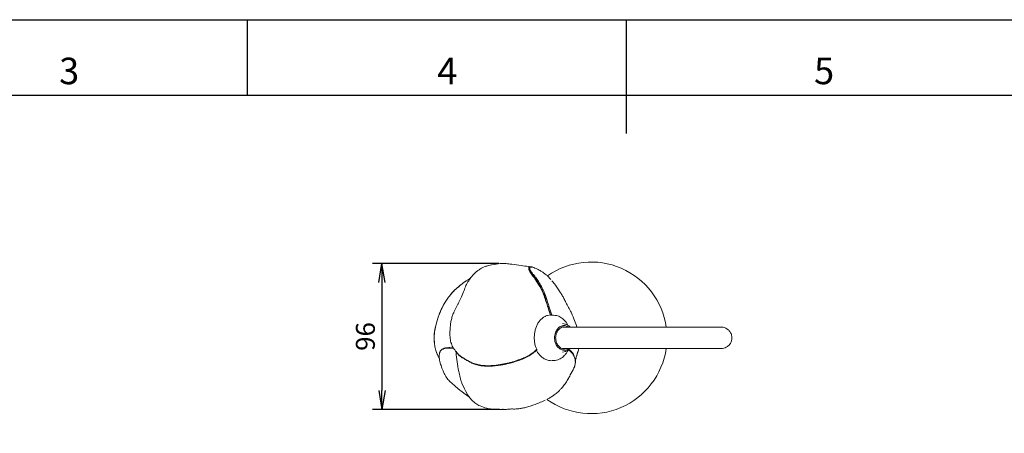
# Model space of a CAD drawing. Extents: x 18 to 854, y 7 to 304.
# Drawn here: x 564 to 694, y 250 to 304 of the extents above; entities that cross this region are included whole.
import ezdxf

# ---------------------------------------------------------------- set-up
doc = ezdxf.new("R2010")
doc.units = 0
doc.layers.get('0').update_dxf_attribs({"linetype": 'CONTINUOUS'})
doc.layers.get('DEFPOINTS').update_dxf_attribs({"linetype": 'CONTINUOUS'})
doc.layers.add('998-図枠', color=7, linetype='CONTINUOUS')
doc.layers.add('999-OFF', color=7, linetype='CONTINUOUS')
doc.styles.add('SLDTEXTSTYLE0', font='TXT', dxfattribs={"width": 0.75, "bigfont": 'bigfont'})
doc.styles.get("Standard").update_dxf_attribs({"font": 'msgothic.ttc'})
doc.dimstyles.new('ISO-2', dxfattribs={"dimtxt": 2.5, "dimasz": 2.5, "dimexe": 1.25, "dimexo": 0.625, "dimtad": 1, "dimdec": 1, "dimdsep": 46, "dimtxsty": 'STANDARD', "dimblk": 'OPEN', "dimcen": 2.5, "dimadec": 0, "dimazin": 0, "dimtfac": 1, "dimtmove": 0, "dimatfit": 3, "dimldrblk": 'OPEN', "dimfxl": 1, "dimarcsym": 0})

# ---------------------------------------------------------------- blocks, each defined once
blk = doc.blocks.new('_OPEN')
at = {"color": 0, "linetype": 'ByBlock'}
for p, q in [((-1, 0.166667), (0, 0)), ((-1, -0.166667), (0, 0)), ((0, 0), (-1, 0))]:
    blk.add_line(p, q, dxfattribs=at)
blk = doc.blocks.new('*D48')
at = {"color": 0, "lineweight": -2}
for p, q in [((627.57, 271.93), (610.91, 271.93)), ((612.16, 269.43), (612.16, 255.19)), ((627.68, 252.69), (610.91, 252.69))]:
    blk.add_line(p, q, dxfattribs=at)
at = {"layer": 'DEFPOINTS', "color": 0}
for p in [(628.19, 271.93), (612.16, 252.69), (628.31, 252.69)]:
    blk.add_point(p, dxfattribs=at)
at = {"color": 0, "lineweight": -2, "xscale": 2.5, "yscale": 2.5, "zscale": 2.5}
for p, rotation in [((612.16, 271.93), 90), ((612.16, 252.69), 270)]:
    blk.add_blockref('_OPEN', p, dxfattribs=dict(at, rotation=rotation))
at = {"color": 0, "linetype": 'Continuous', "lineweight": 9, "insert": (610.29, 262.31), "char_height": 2.5, "attachment_point": 5, "rotation": 90}
blk.add_mtext('96', dxfattribs=at)

msp = doc.modelspace()

# ---------------------------------------------------------------- linework, layer by layer
at = {"color": 7, "linetype": 'Continuous', "lineweight": 15}
for p, q in [((626.6, 271.75), (626.09, 271.64)), ((626.94, 271.81), (626.6, 271.75)), ((627.76, 271.92), (626.94, 271.81)), ((631.63, 271.45), (631.64, 271.43)), ((631.77, 271.5), (631.68, 271.5)), ((631.68, 271.43), (631.68, 271.44)), ((631.91, 271.49), (631.91, 271.49)), ((631.93, 271.48), (631.95, 271.48)), ((631.95, 271.48), (631.96, 271.48)), ((631.96, 271.48), (632.06, 271.43)), ((632.92, 269.05), (632.39, 269.86)), ((622.15, 268.78), (622.15, 268.78)), ((622.15, 268.78), (622.16, 268.78)), ((622.93, 268.2), (622.67, 267.52)), ((620.29, 266.48), (620.59, 266.98)), ((622.29, 266.8), (622.32, 266.85)), ((622.32, 266.85), (622.67, 267.52)), ((633.89, 266.65), (633.8, 266.92)), ((634.41, 265.15), (634.39, 265.15)), ((634.8, 265.12), (634.58, 265.14)), ((635.02, 265.09), (634.8, 265.12)), ((637.18, 265.4), (637.08, 265.59)), ((636.37, 263.92), (635.96, 264.03)), ((636.28, 263.94), (636.37, 263.92)), ((632.54, 263.64), (632.39, 263.19)), ((639.14, 263.53), (635.99, 263.53)), ((646.41, 263.53), (645.07, 263.53)), ((632.26, 262.13), (632.34, 261.3)), ((632.34, 261.3), (632.41, 261.01)), ((619.69, 259.76), (619.74, 260.11)), ((619.74, 260.11), (619.74, 260.14)), ((621.91, 260.34), (621.88, 260.38)), ((621.93, 260.31), (621.91, 260.34)), ((621.91, 260.3), (621.91, 260.31)), ((621.91, 260.31), (621.92, 260.3)), ((621.91, 260.3), (621.93, 260.19)), ((632.41, 261.01), (632.58, 260.63)), ((635.96, 260.23), (636.38, 260.34)), ((635.99, 260.73), (639.14, 260.73)), ((636.44, 260.37), (636.37, 260.35)), ((637.83, 259.67), (638.02, 260.35)), ((638.07, 260.51), (637.84, 259.7)), ((638.05, 260.38), (638.13, 260.73)), ((639.98, 260.73), (640.9, 260.73)), ((644.62, 260.73), (647.68, 260.73)), ((645.07, 260.73), (646.41, 260.73)), ((619.69, 259.76), (619.69, 259.61)), ((619.74, 259.24), (619.69, 259.61)), ((619.8, 258.96), (619.74, 259.24)), ((619.82, 258.89), (619.8, 258.96)), ((619.85, 258.75), (619.82, 258.89)), ((622.76, 259.5), (622.85, 259.45)), ((622.85, 259.49), (622.77, 259.53)), ((634.78, 259.13), (635.02, 259.16)), ((635.02, 259.16), (634.92, 259.15)), ((637.67, 259.09), (637.78, 259.44)), ((637.84, 259.7), (637.71, 259.26)), ((637.71, 259.27), (637.74, 259.35)), ((626.14, 258.39), (626.22, 258.39)), ((622.7, 256.15), (623.04, 255.39)), ((636.59, 256.49), (636.68, 256.65)), ((623.04, 255.39), (623.21, 255.07)), ((623.21, 255.07), (623.48, 254.59)), ((623.59, 254.4), (623.64, 254.36)), ((623.59, 254.39), (623.6, 254.38)), ((623.64, 254.36), (623.59, 254.39)), ((623.6, 254.38), (623.62, 254.38)), ((633.59, 253.85), (633.7, 253.91)), ((628.58, 252.69), (628.04, 252.69)), ((628.61, 252.69), (628.58, 252.69))]:
    msp.add_line(p, q, dxfattribs=at)
at = {"color": 8, "linetype": 'Continuous', "lineweight": 15}
for p, q in [((637.16, 265.38), (637.24, 265.23)), ((636.73, 263.6), (636.81, 263.53)), ((636.81, 256.92), (636.58, 256.49))]:
    msp.add_line(p, q, dxfattribs=at)
at = {"color": 7, "linetype": 'Continuous', "lineweight": 15, "flags": 128}
for points in [[(635.02, 265.09), (635.14, 265.07), (635.17, 265.07)], [(636.7, 263.81), (636.65, 263.9), (636.47, 264.18), (636.26, 264.42), (636.03, 264.64), (635.77, 264.83), (635.48, 264.97), (635.18, 265.07), (635.18, 265.07), (635.18, 265.07)], [(639.76, 260.73), (639.76, 260.73), (639.71, 260.73)]]:
    msp.add_lwpolyline(points, dxfattribs=at)
at = {"color": 7, "linetype": 'Continuous', "lineweight": 15}
for start, end in [(8.0478, 125.1672), (234.3141, 351.9522)]:
    msp.add_arc((639.76, 262.13), 10, start, end, dxfattribs=at)
for points, knots in [([(626.09, 271.64), (625.94, 271.59), (625.66, 271.5), (625.4, 271.36), (625.27, 271.3)], [0, 0, 0, 0, 0.542485, 1, 1, 1, 1]), ([(629.28, 271.83), (629.03, 271.87), (628.52, 271.95), (628.01, 271.93), (627.76, 271.92)], [0, 0, 0, 0, 0.496443, 1, 1, 1, 1]), ([(631.49, 271.53), (631.17, 271.58), (630.41, 271.68), (629.69, 271.77), (629.28, 271.83)], [0, 0, 0, 0, 0.429138, 1, 1, 1, 1]), ([(625.27, 271.3), (625.14, 271.22), (624.89, 271.07), (624.53, 270.79), (624.2, 270.47), (623.84, 270.04), (623.49, 269.51), (623.16, 268.87), (623.01, 268.41), (622.93, 268.2)], [0, 0, 0, 0, 0.118094, 0.2236332, 0.350672, 0.4657126, 0.6443165, 0.8292779, 1, 1, 1, 1]), ([(631.6, 271.49), (631.58, 271.5), (631.55, 271.52), (631.51, 271.53), (631.49, 271.53)], [0, 0, 0, 0, 0.589837, 1, 1, 1, 1]), ([(632.39, 269.86), (632.32, 269.96), (632.17, 270.15), (631.98, 270.41), (631.8, 270.65), (631.66, 270.85), (631.56, 271.02), (631.52, 271.14), (631.52, 271.22), (631.53, 271.28), (631.54, 271.33), (631.54, 271.38), (631.54, 271.41), (631.54, 271.45), (631.56, 271.48), (631.58, 271.49), (631.6, 271.49)], [0, 0, 0, 0, 0.105942, 0.214839, 0.322731, 0.426293, 0.523696, 0.618951, 0.671302, 0.723537, 0.785478, 0.831953, 0.881352, 0.92274, 0.962741, 1, 1, 1, 1]), ([(631.64, 271.43), (631.64, 271.41), (631.64, 271.36), (631.61, 271.27), (631.61, 271.16), (631.65, 271.04), (631.72, 270.91), (631.78, 270.81), (631.81, 270.76)], [0, 0, 0, 0, 0.176364, 0.371805, 0.558666, 0.704693, 0.85031, 1, 1, 1, 1]), ([(631.68, 271.44), (631.67, 271.45), (631.66, 271.45), (631.64, 271.45), (631.63, 271.45)], [0, 0, 0, 0, 0.499841, 1, 1, 1, 1]), ([(631.68, 271.43), (631.68, 271.43), (631.66, 271.43), (631.64, 271.43), (631.64, 271.43)], [0, 0, 0, 0, 0.506887, 1, 1, 1, 1]), ([(631.9, 270.78), (631.9, 270.78), (631.9, 270.78), (631.89, 270.79), (631.88, 270.8), (631.87, 270.82), (631.85, 270.85), (631.83, 270.88), (631.81, 270.91), (631.79, 270.93), (631.77, 270.96), (631.75, 270.99), (631.73, 271.03), (631.7, 271.09), (631.68, 271.14), (631.67, 271.18), (631.66, 271.22), (631.66, 271.24), (631.67, 271.27), (631.67, 271.3), (631.67, 271.31), (631.67, 271.32), (631.68, 271.34), (631.68, 271.36), (631.69, 271.39), (631.69, 271.41), (631.68, 271.42), (631.68, 271.43)], [0, 0, 0, 0, 0.0002581, 0.0021747, 0.0175677, 0.0366986, 0.0695431, 0.1006333, 0.1319971, 0.1636239, 0.1954951, 0.2276353, 0.2600207, 0.354538, 0.4328557, 0.5055162, 0.5494099, 0.5954022, 0.6435117, 0.693748, 0.7461017, 0.7477832, 0.7603136, 0.847023, 0.9056694, 0.9564191, 1, 1, 1, 1]), ([(631.68, 271.44), (631.7, 271.47), (631.72, 271.51), (631.86, 271.49), (631.93, 271.48)], [0, 0, 0, 0, 0.496662, 1, 1, 1, 1]), ([(631.68, 271.44), (631.75, 271.45), (631.83, 271.45), (631.91, 271.44), (631.92, 271.45), (631.89, 271.46), (631.85, 271.48), (631.82, 271.49)], [0, 0, 0, 0, 0.621561, 0.721089, 0.764427, 0.805293, 1, 1, 1, 1]), ([(631.91, 271.49), (631.88, 271.49), (631.84, 271.5), (631.79, 271.5), (631.74, 271.5), (631.72, 271.5), (631.71, 271.49)], [0, 0, 0, 0, 0.291016, 0.554295, 0.790041, 1, 1, 1, 1]), ([(631.9, 270.78), (631.89, 270.78), (631.88, 270.79), (631.86, 270.78), (631.83, 270.78), (631.82, 270.77), (631.81, 270.76)], [0, 0, 0, 0, 0.234816, 0.483824, 0.741251, 1, 1, 1, 1]), ([(631.81, 270.76), (631.86, 270.7), (631.93, 270.59), (632.08, 270.39), (632.23, 270.19), (632.39, 269.96), (632.54, 269.76), (632.68, 269.55), (632.81, 269.35), (632.89, 269.21), (632.93, 269.14)], [0, 0, 0, 0, 0.155943, 0.257209, 0.441547, 0.555601, 0.686222, 0.796731, 0.902459, 1, 1, 1, 1]), ([(631.82, 271.49), (631.86, 271.48), (631.9, 271.47), (631.93, 271.46), (631.94, 271.46), (631.94, 271.46), (631.94, 271.46), (631.94, 271.46), (631.94, 271.46), (631.93, 271.47), (631.93, 271.48), (631.93, 271.48)], [0, 0, 0, 0, 0.231747, 0.251949, 0.26772, 0.28016, 0.2857, 0.291138, 0.346039, 0.365863, 1, 1, 1, 1]), ([(633.05, 269.2), (633.02, 269.25), (632.95, 269.36), (632.85, 269.52), (632.72, 269.72), (632.59, 269.9), (632.49, 270.03), (632.41, 270.14), (632.29, 270.29), (632.15, 270.46), (632.01, 270.63), (631.94, 270.73), (631.9, 270.78)], [0, 0, 0, 0, 0.083666, 0.158779, 0.2509, 0.407893, 0.462557, 0.501367, 0.606365, 0.751076, 0.875468, 1, 1, 1, 1]), ([(631.93, 271.48), (631.93, 271.49), (631.92, 271.49), (631.91, 271.49), (631.91, 271.49)], [0, 0, 0, 0, 0.498297, 1, 1, 1, 1]), ([(631.96, 271.48), (631.95, 271.48), (631.95, 271.48), (631.93, 271.49), (631.92, 271.49), (631.91, 271.49)], [0, 0, 0, 0, 0.508761, 0.756329, 1, 1, 1, 1]), ([(631.95, 271.48), (631.95, 271.48), (631.95, 271.48), (631.96, 271.48), (631.96, 271.48)], [0, 0, 0, 0, 0.499872, 1, 1, 1, 1]), ([(634.46, 269.84), (634.34, 269.96), (634.14, 270.18), (633.85, 270.43), (633.63, 270.6), (633.4, 270.76), (633.09, 270.96), (632.62, 271.22), (632.24, 271.38), (632.03, 271.46)], [0, 0, 0, 0, 0.169701, 0.297783, 0.386117, 0.446929, 0.57472, 0.762566, 1, 1, 1, 1]), ([(622.62, 269.16), (622.61, 269.16), (622.46, 269.05), (622.29, 268.91), (622.14, 268.77)], [0, 0, 0, 0, 0.019312, 1, 1, 1, 1]), ([(622.15, 268.78), (622.24, 268.84), (622.33, 268.9), (622.38, 268.97), (622.38, 268.97), (622.38, 268.97), (622.38, 268.97), (622.38, 268.97), (622.39, 268.98), (622.41, 268.99), (622.49, 269.06), (622.62, 269.17), (622.74, 269.26), (622.82, 269.32), (622.84, 269.34), (622.84, 269.34), (622.84, 269.34), (622.84, 269.34), (622.84, 269.34), (622.87, 269.36), (622.91, 269.39), (622.95, 269.42), (622.96, 269.42), (622.96, 269.43), (622.96, 269.43), (622.97, 269.43), (622.99, 269.45), (623.02, 269.47), (623.04, 269.48), (623.05, 269.49), (623.06, 269.5), (623.07, 269.5), (623.08, 269.51)], [0, 0, 0, 0, 0.24942, 0.249423, 0.249442, 0.249494, 0.249688, 0.250441, 0.253407, 0.26517, 0.312037, 0.499199, 0.68604, 0.733147, 0.745105, 0.748183, 0.748997, 0.749224, 0.749291, 0.749328, 0.841908, 0.865747, 0.872047, 0.873791, 0.874312, 0.874599, 0.914549, 0.937285, 0.968642, 0.97055, 0.984318, 1, 1, 1, 1]), ([(623.08, 269.51), (623.08, 269.5), (623.07, 269.5), (623.07, 269.5), (623.06, 269.49)], [0, 0, 0, 0, 0.500015, 1, 1, 1, 1]), ([(623.08, 269.51), (623.08, 269.51), (623.08, 269.51), (623.09, 269.51), (623.12, 269.53), (623.18, 269.57), (623.29, 269.65), (623.47, 269.76), (623.65, 269.88), (623.78, 269.96), (623.82, 269.99)], [0, 0, 0, 0, 0.0010717, 0.0094962, 0.0328887, 0.1213703, 0.2654501, 0.4651472, 0.8181392, 1, 1, 1, 1]), ([(633.8, 266.92), (633.72, 267.17), (633.55, 267.69), (633.26, 268.41), (633.03, 268.83), (632.92, 269.05)], [0, 0, 0, 0, 0.319157, 0.648078, 1, 1, 1, 1]), ([(633.05, 269.2), (633.04, 269.2), (633.02, 269.2), (632.99, 269.19), (632.95, 269.17), (632.94, 269.15), (632.93, 269.14)], [0, 0, 0, 0, 0.233687, 0.489065, 0.750472, 1, 1, 1, 1]), ([(632.93, 269.14), (632.95, 269.11), (633, 269.02), (633.07, 268.89), (633.14, 268.74), (633.21, 268.59), (633.29, 268.42), (633.37, 268.24), (633.46, 268.02), (633.54, 267.81), (633.68, 267.42), (633.85, 266.87), (634.01, 266.38), (634.09, 266.13)], [0, 0, 0, 0, 0.039727, 0.104756, 0.15949, 0.218006, 0.269136, 0.350564, 0.408251, 0.489123, 0.570756, 0.780962, 1, 1, 1, 1]), ([(634.23, 266.18), (634.2, 266.25), (634.16, 266.4), (634.08, 266.62), (634.02, 266.83), (633.96, 267), (633.92, 267.13), (633.89, 267.23), (633.85, 267.33), (633.8, 267.49), (633.75, 267.64), (633.7, 267.77), (633.69, 267.8), (633.64, 267.94), (633.54, 268.2), (633.38, 268.55), (633.22, 268.89), (633.11, 269.09), (633.05, 269.2)], [0, 0, 0, 0, 0.061488, 0.124652, 0.197956, 0.249381, 0.279269, 0.310058, 0.341747, 0.374337, 0.46198, 0.486993, 0.494794, 0.499457, 0.624595, 0.74974, 0.874883, 1, 1, 1, 1]), ([(637.12, 265.51), (637.01, 265.72), (636.79, 266.15), (636.46, 266.75), (636.19, 267.29), (635.92, 267.75), (635.64, 268.2), (635.31, 268.7), (634.97, 269.2), (634.7, 269.53), (634.58, 269.67)], [0, 0, 0, 0, 0.145172, 0.298475, 0.416289, 0.518685, 0.625561, 0.742027, 0.885153, 1, 1, 1, 1]), ([(620.59, 266.98), (620.71, 267.16), (620.95, 267.52), (621.34, 268), (621.74, 268.43), (622.01, 268.66), (622.15, 268.78)], [0, 0, 0, 0, 0.249757, 0.498713, 0.749332, 1, 1, 1, 1]), ([(622.14, 268.77), (622, 268.65), (621.72, 268.41), (621.33, 267.98), (620.95, 267.5), (620.71, 267.15), (620.59, 266.97)], [0, 0, 0, 0, 0.251041, 0.501692, 0.750474, 1, 1, 1, 1]), ([(622.15, 268.78), (622.14, 268.78), (622.14, 268.78), (622.14, 268.77), (622.14, 268.77)], [0, 0, 0, 0, 0.500035, 1, 1, 1, 1]), ([(619.7, 265.19), (619.79, 265.41), (619.96, 265.86), (620.18, 266.27), (620.29, 266.48)], [0, 0, 0, 0, 0.499962, 1, 1, 1, 1]), ([(620.29, 266.47), (620.29, 266.46), (620.25, 266.4), (620.14, 266.2), (619.97, 265.84), (619.81, 265.49), (619.73, 265.27), (619.71, 265.21), (619.7, 265.19), (619.7, 265.19)], [0, 0, 0, 0, 0.016528, 0.144991, 0.499919, 0.860687, 0.958026, 0.985937, 1, 1, 1, 1]), ([(620.29, 266.48), (620.29, 266.48), (620.29, 266.48), (620.28, 266.48), (620.29, 266.47), (620.29, 266.47), (620.29, 266.47)], [0, 0, 0, 0, 0.275313, 0.539953, 0.783893, 1, 1, 1, 1]), ([(620.59, 266.98), (620.59, 266.98), (620.59, 266.98), (620.58, 266.98), (620.58, 266.97), (620.59, 266.97), (620.59, 266.97)], [0, 0, 0, 0, 0.249997, 0.4999904, 0.7499973, 1, 1, 1, 1]), ([(621.2, 263.88), (621.22, 264.06), (621.28, 264.43), (621.42, 264.95), (621.6, 265.4), (621.78, 265.78), (621.95, 266.12), (622.12, 266.47), (622.23, 266.69), (622.29, 266.8)], [0, 0, 0, 0, 0.17413, 0.364148, 0.523574, 0.646427, 0.766754, 0.884531, 1, 1, 1, 1]), ([(633.89, 266.65), (633.97, 266.41), (634.12, 265.92), (634.3, 265.41), (634.39, 265.15)], [0, 0, 0, 0, 0.497308, 1, 1, 1, 1]), ([(619.43, 260), (619.35, 260.21), (619.21, 260.63), (619.08, 261.29), (619.03, 261.95), (619.06, 262.83), (619.26, 263.92), (619.55, 264.77), (619.7, 265.19)], [0, 0, 0, 0, 0.124994, 0.249665, 0.375297, 0.499761, 0.749114, 1, 1, 1, 1]), ([(619.7, 265.19), (619.55, 264.77), (619.26, 263.93), (619.07, 262.84), (619.04, 261.96), (619.09, 261.3), (619.21, 260.64), (619.36, 260.21), (619.44, 260)], [0, 0, 0, 0, 0.2495702, 0.4981962, 0.6226814, 0.748647, 0.8740075, 1, 1, 1, 1]), ([(619.7, 265.19), (619.7, 265.19), (619.69, 265.19), (619.69, 265.19), (619.69, 265.19), (619.7, 265.19), (619.7, 265.19)], [0, 0, 0, 0, 0.245335, 0.500013, 0.754687, 1, 1, 1, 1]), ([(634.39, 265.15), (634.26, 265.13), (634.01, 265.11), (633.78, 265), (633.67, 264.94)], [0, 0, 0, 0, 0.49839, 1, 1, 1, 1]), ([(634.23, 266.18), (634.22, 266.18), (634.2, 266.18), (634.17, 266.17), (634.15, 266.16), (634.13, 266.15), (634.11, 266.15), (634.1, 266.14), (634.09, 266.13), (634.09, 266.13)], [0, 0, 0, 0, 0.235386, 0.364004, 0.496234, 0.628936, 0.758899, 0.883297, 1, 1, 1, 1]), ([(634.09, 266.13), (634.12, 266.03), (634.19, 265.81), (634.3, 265.48), (634.38, 265.25), (634.41, 265.15)], [0, 0, 0, 0, 0.306928, 0.675908, 1, 1, 1, 1]), ([(634.58, 265.14), (634.52, 265.31), (634.39, 265.66), (634.28, 266.01), (634.23, 266.18)], [0, 0, 0, 0, 0.500054, 1, 1, 1, 1]), ([(634.41, 265.15), (634.42, 265.14), (634.43, 265.14), (634.45, 265.14), (634.48, 265.14), (634.51, 265.14), (634.54, 265.14), (634.56, 265.14), (634.57, 265.14), (634.58, 265.14)], [0, 0, 0, 0, 0.13015, 0.261556, 0.391099, 0.520857, 0.759165, 0.880409, 1, 1, 1, 1]), ([(637.89, 263.53), (637.78, 263.82), (637.56, 264.46), (637.31, 265.08), (637.17, 265.41)], [0, 0, 0, 0, 0.460815, 1, 1, 1, 1]), ([(621.21, 261.7), (621.18, 261.94), (621.11, 262.43), (621.13, 263.16), (621.17, 263.64), (621.2, 263.88)], [0, 0, 0, 0, 0.335998, 0.672755, 1, 1, 1, 1]), ([(633.67, 264.94), (633.61, 264.91), (633.48, 264.84), (633.32, 264.72), (633.16, 264.58), (633, 264.43), (632.87, 264.25), (632.74, 264.06), (632.63, 263.86), (632.57, 263.71), (632.54, 263.64)], [0, 0, 0, 0, 0.123428, 0.2473405, 0.3716841, 0.4964481, 0.6216586, 0.7473201, 0.8734298, 1, 1, 1, 1]), ([(635.1, 262.95), (635.19, 263.11), (635.38, 263.44), (635.81, 263.73), (636.3, 263.8), (636.59, 263.66), (636.73, 263.6)], [0, 0, 0, 0, 0.240981, 0.5, 0.759019, 1, 1, 1, 1]), ([(636.67, 263.79), (636.61, 263.82), (636.48, 263.89), (636.34, 263.92), (636.27, 263.94)], [0, 0, 0, 0, 0.527081, 1, 1, 1, 1]), ([(636.99, 263.53), (636.95, 263.56), (636.86, 263.66), (636.76, 263.75), (636.68, 263.78), (636.67, 263.79)], [0, 0, 0, 0, 0.350847, 0.957578, 1, 1, 1, 1]), ([(632.39, 263.19), (632.35, 263.03), (632.27, 262.68), (632.26, 262.32), (632.26, 262.13)], [0, 0, 0, 0, 0.486577, 1, 1, 1, 1]), ([(635.64, 260.66), (635.56, 260.72), (635.41, 260.83), (635.23, 261.06), (635.08, 261.34), (634.98, 261.65), (634.93, 261.98), (634.93, 262.32), (634.99, 262.65), (635.06, 262.85), (635.1, 262.95)], [0, 0, 0, 0, 0.123677, 0.25, 0.376322, 0.5, 0.623678, 0.75, 0.876322, 1, 1, 1, 1]), ([(636.38, 263.53), (636.31, 263.55), (636.11, 263.62), (635.75, 263.5), (635.38, 263.18), (635.12, 262.7), (635.09, 262.32), (635.07, 262.13)], [0, 0, 0, 0, 0.10173, 0.326297, 0.550865, 0.775432, 1, 1, 1, 1]), ([(645.07, 263.53), (644.79, 263.53), (644.23, 263.53), (643.39, 263.53), (642.58, 263.53), (641.79, 263.53), (641.05, 263.53), (640.35, 263.53), (639.71, 263.53), (639.33, 263.53), (639.14, 263.53)], [0, 0, 0, 0, 0.122997, 0.247695, 0.373553, 0.5, 0.626447, 0.752305, 0.877003, 1, 1, 1, 1]), ([(641.22, 263.53), (641.05, 263.53), (640.71, 263.53), (640.29, 263.53), (640.09, 263.53), (639.98, 263.53)], [0, 0, 0, 0, 0.299992, 0.633524, 1, 1, 1, 1]), ([(647.69, 263.53), (647.33, 263.53), (646.63, 263.53), (645.72, 263.53), (644.93, 263.53), (644.48, 263.53), (644.27, 263.53)], [0, 0, 0, 0, 0.281792, 0.552418, 0.791919, 1, 1, 1, 1]), ([(656.94, 263.53), (656.92, 263.53), (656.88, 263.53), (656.58, 263.53), (656.16, 263.53), (655.62, 263.53), (655.03, 263.53), (654.43, 263.53), (653.85, 263.53), (653.33, 263.53), (652.83, 263.53), (652.29, 263.53), (651.65, 263.53), (650.86, 263.53), (649.94, 263.53), (648.87, 263.53), (647.68, 263.53), (646.84, 263.53), (646.41, 263.53)], [0, 0, 0, 0, 0.088883, 0.174103, 0.254304, 0.328369, 0.395442, 0.454932, 0.506468, 0.54986, 0.585368, 0.623638, 0.66968, 0.723195, 0.783729, 0.850639, 0.923078, 1, 1, 1, 1]), ([(656.94, 263.53), (656.94, 263.53), (657.1, 263.56), (657.43, 263.46), (657.83, 263.24), (658.13, 262.9), (658.31, 262.52), (658.33, 262.25), (658.34, 262.13)], [0, 0, 0, 0, 0.002853, 0.228491, 0.440703, 0.630456, 0.835326, 1, 1, 1, 1]), ([(621.88, 260.38), (621.72, 260.59), (621.41, 261), (621.28, 261.48), (621.21, 261.7)], [0, 0, 0, 0, 0.532994, 1, 1, 1, 1]), ([(635.07, 262.13), (635.09, 261.94), (635.12, 261.56), (635.38, 261.08), (635.75, 260.76), (636.11, 260.64), (636.31, 260.71), (636.38, 260.73)], [0, 0, 0, 0, 0.224568, 0.449135, 0.673703, 0.89827, 1, 1, 1, 1]), ([(656.93, 260.73), (657.05, 260.73), (657.16, 260.74), (657.39, 260.8), (657.49, 260.84), (657.69, 260.94), (657.78, 261), (657.93, 261.14), (658, 261.21), (658.11, 261.36), (658.16, 261.44), (658.23, 261.59), (658.26, 261.66), (658.32, 261.88), (658.34, 262.01), (658.34, 262.13)], [0, 0, 0, 0, 0.125, 0.125, 0.25, 0.25, 0.375, 0.375, 0.5, 0.5, 0.625, 0.625, 0.75, 0.75, 1, 1, 1, 1]), ([(619.43, 260), (619.43, 260), (619.42, 260), (619.42, 260), (619.43, 260), (619.43, 260), (619.44, 260)], [0, 0, 0, 0, 0.242877, 0.500005, 0.75712, 1, 1, 1, 1]), ([(619.74, 259.3), (619.69, 259.42), (619.59, 259.65), (619.48, 259.89), (619.43, 260)], [0, 0, 0, 0, 0.4970273, 1, 1, 1, 1]), ([(619.74, 260.11), (619.73, 260.12), (619.73, 260.12), (619.73, 260.13), (619.73, 260.14), (619.73, 260.14), (619.74, 260.15), (619.74, 260.16), (619.75, 260.16)], [0, 0, 0, 0, 0.239455, 0.368362, 0.500008, 0.631667, 0.760555, 1, 1, 1, 1]), ([(619.74, 260.14), (619.79, 260.24), (619.88, 260.45), (620.09, 260.61), (620.24, 260.66), (620.29, 260.68)], [0, 0, 0, 0, 0.402598, 0.800925, 1, 1, 1, 1]), ([(619.75, 260.18), (619.75, 260.18), (619.74, 260.18), (619.74, 260.17), (619.74, 260.16), (619.74, 260.16), (619.74, 260.15), (619.74, 260.14), (619.74, 260.14)], [0, 0, 0, 0, 0.240036, 0.369085, 0.500566, 0.631982, 0.760771, 1, 1, 1, 1]), ([(620.3, 260.74), (620.3, 260.74), (620.22, 260.71), (620.05, 260.62), (619.86, 260.44), (619.78, 260.26), (619.75, 260.18)], [0, 0, 0, 0, 0.0038818, 0.3008565, 0.7299978, 1, 1, 1, 1]), ([(621.88, 260.38), (621.89, 260.37), (621.9, 260.35), (621.91, 260.33), (621.91, 260.32), (621.91, 260.31)], [0, 0, 0, 0, 0.5087582, 0.7563298, 1, 1, 1, 1]), ([(621.92, 260.3), (621.96, 260.25), (622.03, 260.15), (622.15, 260.02), (622.28, 259.88), (622.48, 259.69), (622.66, 259.57), (622.76, 259.5)], [0, 0, 0, 0, 0.160132, 0.305002, 0.434721, 0.67575, 1, 1, 1, 1]), ([(622.77, 259.53), (622.61, 259.64), (622.3, 259.85), (622.06, 260.16), (621.93, 260.31)], [0, 0, 0, 0, 0.496663, 1, 1, 1, 1]), ([(621.93, 260.19), (621.97, 259.78), (622.06, 258.96), (622.21, 258.12), (622.29, 257.7)], [0, 0, 0, 0, 0.492863, 1, 1, 1, 1]), ([(631.75, 259.94), (631.69, 259.9), (631.56, 259.82), (631.34, 259.7), (631.13, 259.6), (630.96, 259.52), (630.83, 259.46), (630.72, 259.42), (630.61, 259.37), (630.44, 259.3), (630.27, 259.24), (630.12, 259.19), (630.08, 259.17), (629.92, 259.12), (629.61, 259.02), (629.16, 258.89), (628.7, 258.78), (628.39, 258.72), (628.24, 258.69)], [0, 0, 0, 0, 0.061488, 0.124653, 0.197956, 0.249381, 0.279269, 0.310058, 0.341747, 0.374337, 0.461981, 0.486993, 0.494794, 0.499458, 0.624595, 0.74974, 0.874883, 1, 1, 1, 1]), ([(628.28, 258.62), (628.32, 258.63), (628.45, 258.66), (628.64, 258.7), (628.86, 258.75), (629.06, 258.8), (629.29, 258.86), (629.52, 258.92), (629.78, 259), (630.04, 259.09), (630.48, 259.24), (631.08, 259.48), (631.53, 259.74), (631.77, 259.88)], [0, 0, 0, 0, 0.039726, 0.104756, 0.15949, 0.218005, 0.269135, 0.350564, 0.408251, 0.489123, 0.570756, 0.780962, 1, 1, 1, 1]), ([(632.58, 260.63), (632.45, 260.5), (632.2, 260.25), (631.9, 260.04), (631.75, 259.94)], [0, 0, 0, 0, 0.500054, 1, 1, 1, 1]), ([(631.75, 259.94), (631.76, 259.93), (631.77, 259.92), (631.77, 259.9), (631.78, 259.89), (631.78, 259.88), (631.78, 259.87), (631.77, 259.87), (631.77, 259.88), (631.77, 259.88)], [0, 0, 0, 0, 0.235388, 0.364006, 0.496236, 0.628936, 0.758901, 0.883299, 1, 1, 1, 1]), ([(631.77, 259.88), (631.85, 259.94), (632.05, 260.06), (632.31, 260.27), (632.48, 260.44), (632.55, 260.52)], [0, 0, 0, 0, 0.306928, 0.675907, 1, 1, 1, 1]), ([(632.53, 260.51), (632.6, 260.38), (632.75, 260.1), (632.96, 259.88), (633.07, 259.77)], [0, 0, 0, 0, 0.49839, 1, 1, 1, 1]), ([(632.55, 260.52), (632.56, 260.52), (632.57, 260.52), (632.58, 260.53), (632.59, 260.54), (632.6, 260.56), (632.6, 260.58), (632.59, 260.61), (632.58, 260.62), (632.58, 260.63)], [0, 0, 0, 0, 0.130152, 0.2615588, 0.3911017, 0.5208562, 0.7591631, 0.8804093, 1, 1, 1, 1]), ([(634.91, 259.16), (634.95, 259.16), (635.1, 259.16), (635.36, 259.24), (635.68, 259.37), (635.96, 259.55), (636.22, 259.78), (636.45, 260.05), (636.62, 260.3), (636.7, 260.46), (636.72, 260.51)], [0, 0, 0, 0, 0.050997, 0.211079, 0.357328, 0.50351, 0.649277, 0.794135, 0.937333, 1, 1, 1, 1]), ([(636.45, 260.37), (636.52, 260.4), (636.67, 260.46), (636.85, 260.58), (636.95, 260.69), (636.99, 260.73)], [0, 0, 0, 0, 0.3633695, 0.7726695, 1, 1, 1, 1]), ([(637.07, 260.38), (637.03, 260.42), (636.95, 260.5), (636.86, 260.56), (636.82, 260.58)], [0, 0, 0, 0, 0.587475, 1, 1, 1, 1]), ([(637.53, 259.69), (637.5, 259.77), (637.42, 260.02), (637.23, 260.23), (637.11, 260.36)], [0, 0, 0, 0, 0.3475258, 1, 1, 1, 1]), ([(637.12, 260.26), (637.16, 260.23), (637.22, 260.17), (637.3, 260.06), (637.37, 259.96), (637.43, 259.87), (637.46, 259.8), (637.49, 259.75), (637.51, 259.69), (637.55, 259.6), (637.58, 259.51), (637.6, 259.43), (637.61, 259.41), (637.63, 259.32), (637.66, 259.17), (637.68, 258.94), (637.66, 258.72), (637.63, 258.58), (637.62, 258.51)], [0, 0, 0, 0, 0.061488, 0.124652, 0.197956, 0.249381, 0.279269, 0.310058, 0.341747, 0.374337, 0.46198, 0.486993, 0.494794, 0.499457, 0.624595, 0.74974, 0.874883, 1, 1, 1, 1]), ([(639.14, 260.73), (639.33, 260.73), (639.71, 260.73), (640.35, 260.73), (641.05, 260.73), (641.79, 260.73), (642.58, 260.73), (643.39, 260.73), (644.23, 260.73), (644.79, 260.73), (645.07, 260.73)], [0, 0, 0, 0, 0.122997, 0.247695, 0.373553, 0.5, 0.626447, 0.752305, 0.877003, 1, 1, 1, 1]), ([(646.41, 260.73), (646.84, 260.73), (647.68, 260.73), (648.87, 260.73), (649.94, 260.73), (650.86, 260.73), (651.65, 260.73), (652.29, 260.73), (652.83, 260.73), (653.33, 260.73), (653.85, 260.73), (654.43, 260.73), (655.03, 260.73), (655.62, 260.73), (656.16, 260.73), (656.58, 260.73), (656.88, 260.73), (656.92, 260.73), (656.94, 260.73)], [0, 0, 0, 0, 0.076922, 0.149361, 0.216271, 0.276805, 0.33032, 0.376362, 0.414632, 0.45014, 0.493532, 0.545068, 0.604558, 0.671631, 0.745696, 0.825897, 0.911117, 1, 1, 1, 1]), ([(619.85, 258.75), (619.84, 258.77), (619.83, 258.81), (619.83, 258.86), (619.82, 258.88)], [0, 0, 0, 0, 0.457059, 1, 1, 1, 1]), ([(619.93, 258.54), (619.93, 258.54), (619.92, 258.54), (619.92, 258.54), (619.92, 258.56), (619.89, 258.63), (619.87, 258.7), (619.85, 258.75)], [0, 0, 0, 0, 0.0027, 0.008139, 0.027287, 0.281299, 1, 1, 1, 1]), ([(625.21, 258.52), (625.21, 258.52), (625.2, 258.52), (625.19, 258.52), (625.16, 258.53), (625.1, 258.53), (625.03, 258.55), (624.96, 258.56), (624.88, 258.58), (624.8, 258.59), (624.72, 258.61), (624.64, 258.63), (624.51, 258.67), (624.34, 258.72), (624.15, 258.79), (623.99, 258.86), (623.87, 258.92), (623.76, 258.97), (623.65, 259.03), (623.54, 259.09), (623.46, 259.14), (623.41, 259.17), (623.33, 259.21), (623.21, 259.28), (623.07, 259.36), (622.95, 259.43), (622.88, 259.47), (622.85, 259.49)], [0, 0, 0, 0, 0.000258, 0.002175, 0.017568, 0.036699, 0.069543, 0.100634, 0.131997, 0.163624, 0.195496, 0.227636, 0.260021, 0.354538, 0.432856, 0.505516, 0.54941, 0.595403, 0.643512, 0.693748, 0.746102, 0.747783, 0.760314, 0.847023, 0.90567, 0.956419, 1, 1, 1, 1]), ([(622.85, 259.45), (622.98, 259.38), (623.26, 259.22), (623.68, 258.97), (624.09, 258.77), (624.48, 258.62), (624.85, 258.53), (625.1, 258.48), (625.22, 258.46)], [0, 0, 0, 0, 0.1763644, 0.3718055, 0.5586661, 0.7046932, 0.8503101, 1, 1, 1, 1]), ([(628.24, 258.69), (628.16, 258.67), (627.99, 258.64), (627.74, 258.59), (627.4, 258.54), (627.1, 258.5), (626.84, 258.48), (626.64, 258.47), (626.35, 258.45), (625.97, 258.45), (625.58, 258.47), (625.33, 258.5), (625.21, 258.52)], [0, 0, 0, 0, 0.083666, 0.158779, 0.2509, 0.407892, 0.462557, 0.501367, 0.606365, 0.751076, 0.875468, 1, 1, 1, 1]), ([(625.22, 258.46), (625.38, 258.44), (625.64, 258.41), (626.08, 258.39), (626.49, 258.39), (626.93, 258.42), (627.29, 258.46), (627.64, 258.51), (627.97, 258.56), (628.17, 258.6), (628.28, 258.62)], [0, 0, 0, 0, 0.155943, 0.257209, 0.441547, 0.555602, 0.686222, 0.796732, 0.902458, 1, 1, 1, 1]), ([(628.24, 258.69), (628.25, 258.68), (628.25, 258.66), (628.26, 258.63), (628.27, 258.62), (628.27, 258.62), (628.28, 258.62)], [0, 0, 0, 0, 0.233688, 0.489065, 0.750475, 1, 1, 1, 1]), ([(634.78, 259.15), (634.66, 259.13), (634.37, 259.09), (633.91, 259.19), (633.46, 259.41), (633.2, 259.65), (633.07, 259.77)], [0, 0, 0, 0, 0.1976932, 0.4675249, 0.734928, 1, 1, 1, 1]), ([(637.62, 258.54), (637.65, 258.69), (637.7, 258.99), (637.66, 259.38), (637.56, 259.61), (637.53, 259.69)], [0, 0, 0, 0, 0.405414, 0.810839, 1, 1, 1, 1]), ([(622.45, 255.23), (622.45, 255.23), (622.44, 255.23), (622.43, 255.24), (622.4, 255.27), (622.32, 255.33), (622.2, 255.44), (621.99, 255.61), (621.69, 255.86), (621.29, 256.21), (620.85, 256.64), (620.5, 257.15), (620.27, 257.63), (620.12, 257.99), (620.03, 258.24), (619.98, 258.4), (619.94, 258.49), (619.93, 258.53), (619.93, 258.54), (619.93, 258.54), (619.93, 258.54), (619.93, 258.54), (619.93, 258.54), (619.93, 258.54), (619.93, 258.54), (619.93, 258.54)], [0, 0, 0, 0, 0.000293, 0.002599, 0.009003, 0.033223, 0.072662, 0.127325, 0.223949, 0.347826, 0.498316, 0.65068, 0.776751, 0.874424, 0.92933, 0.96856, 0.992115, 0.998017, 0.999498, 0.999871, 0.999966, 0.999991, 0.999997, 0.999999, 1, 1, 1, 1]), ([(622.29, 257.7), (622.34, 257.43), (622.45, 256.89), (622.61, 256.4), (622.7, 256.15)], [0, 0, 0, 0, 0.496443, 1, 1, 1, 1]), ([(636.67, 256.64), (636.78, 256.84), (637.07, 257.34), (637.33, 257.85), (637.48, 258.15)], [0, 0, 0, 0, 0.406662, 1, 1, 1, 1]), ([(637.62, 258.51), (637.61, 258.47), (637.59, 258.39), (637.54, 258.27), (637.5, 258.18), (637.47, 258.13), (637.46, 258.11)], [0, 0, 0, 0, 0.295824, 0.561405, 0.88712, 1, 1, 1, 1]), ([(620.74, 256.83), (620.74, 256.82), (620.75, 256.8), (620.76, 256.79), (620.77, 256.79)], [0, 0, 0, 0, 0.684555, 1, 1, 1, 1]), ([(633.94, 254.03), (634.01, 254.06), (634.22, 254.17), (634.53, 254.36), (634.86, 254.58), (635.12, 254.78), (635.35, 254.97), (635.59, 255.2), (635.89, 255.51), (636.24, 255.93), (636.47, 256.3), (636.59, 256.49)], [0, 0, 0, 0, 0.061674, 0.203515, 0.312459, 0.404711, 0.484351, 0.569293, 0.674813, 0.827216, 1, 1, 1, 1]), ([(636.81, 256.92), (636.78, 256.85), (636.74, 256.75), (636.69, 256.66), (636.67, 256.64)], [0, 0, 0, 0, 0.70519, 1, 1, 1, 1]), ([(622.45, 255.23), (622.44, 255.23), (622.44, 255.23), (622.44, 255.24), (622.44, 255.24)], [0, 0, 0, 0, 0.500027, 1, 1, 1, 1]), ([(622.44, 255.24), (622.63, 255.09), (623.01, 254.79), (623.4, 254.53), (623.59, 254.4)], [0, 0, 0, 0, 0.500843, 1, 1, 1, 1]), ([(623.59, 254.39), (623.5, 254.46), (623.42, 254.54), (623.31, 254.59), (623.31, 254.59), (623.31, 254.59), (623.31, 254.59), (623.3, 254.59), (623.3, 254.59), (623.28, 254.61), (623.18, 254.68), (623.02, 254.79), (622.86, 254.91), (622.76, 254.98), (622.74, 255), (622.73, 255), (622.73, 255), (622.73, 255), (622.73, 255), (622.69, 255.03), (622.65, 255.06), (622.6, 255.1), (622.59, 255.11), (622.59, 255.11), (622.59, 255.11), (622.57, 255.13), (622.55, 255.14), (622.51, 255.17), (622.49, 255.19), (622.47, 255.21), (622.46, 255.21), (622.45, 255.22), (622.45, 255.23)], [0, 0, 0, 0, 0.24942, 0.249423, 0.249441, 0.249493, 0.249688, 0.250442, 0.253408, 0.265174, 0.312041, 0.499198, 0.686044, 0.73315, 0.745106, 0.748184, 0.748997, 0.749223, 0.74929, 0.749328, 0.841908, 0.865747, 0.872046, 0.873791, 0.874312, 0.874598, 0.914549, 0.937285, 0.968642, 0.97055, 0.984318, 1, 1, 1, 1]), ([(623.48, 254.59), (623.54, 254.5), (623.65, 254.34), (623.83, 254.11), (623.96, 253.97), (624.02, 253.9)], [0, 0, 0, 0, 0.350331, 0.674524, 1, 1, 1, 1]), ([(623.59, 254.39), (623.59, 254.39), (623.59, 254.39), (623.59, 254.39), (623.59, 254.4)], [0, 0, 0, 0, 0.500004, 1, 1, 1, 1]), ([(624.02, 253.9), (624.19, 253.75), (624.52, 253.45), (625.17, 253.09), (625.89, 252.85), (626.66, 252.72), (627.15, 252.7), (627.4, 252.7)], [0, 0, 0, 0, 0.183012, 0.37014, 0.622229, 0.810042, 1, 1, 1, 1]), ([(632.19, 253.28), (632.42, 253.37), (632.91, 253.55), (633.38, 253.76), (633.62, 253.87)], [0, 0, 0, 0, 0.481036, 1, 1, 1, 1]), ([(627.4, 252.7), (627.47, 252.7), (627.62, 252.69), (627.83, 252.69), (627.97, 252.69), (628.04, 252.69)], [0, 0, 0, 0, 0.330301, 0.664531, 1, 1, 1, 1]), ([(628.04, 252.69), (628.06, 252.7), (628.1, 252.71), (628.15, 252.73), (628.17, 252.73)], [0, 0, 0, 0, 0.498075, 1, 1, 1, 1]), ([(631.07, 252.94), (630.91, 252.9), (630.57, 252.83), (630.11, 252.76), (629.71, 252.74), (629.38, 252.75), (629.1, 252.75), (628.85, 252.72), (628.69, 252.7), (628.61, 252.69)], [0, 0, 0, 0, 0.17413, 0.364148, 0.523574, 0.646427, 0.766754, 0.884531, 1, 1, 1, 1]), ([(632.19, 253.28), (632.03, 253.23), (631.66, 253.09), (631.29, 252.99), (631.07, 252.94)], [0, 0, 0, 0, 0.424066, 1, 1, 1, 1])]:
    msp.add_open_spline(points, degree=3, knots=knots, dxfattribs=at)
at = {"color": 8, "linetype": 'Continuous', "lineweight": 15}
for points, knots in [([(631.71, 271.49), (631.7, 271.49), (631.65, 271.49), (631.64, 271.46), (631.63, 271.45)], [0, 0, 0, 0, 0.279042, 1, 1, 1, 1]), ([(620.29, 260.68), (620.34, 260.7), (620.49, 260.76), (620.67, 260.77), (620.79, 260.78)], [0, 0, 0, 0, 0.335604, 1, 1, 1, 1]), ([(620.81, 260.83), (620.81, 260.83), (620.8, 260.83), (620.79, 260.83), (620.75, 260.83), (620.62, 260.82), (620.48, 260.79), (620.35, 260.76), (620.32, 260.75), (620.3, 260.74)], [0, 0, 0, 0, 0.006489, 0.018743, 0.06053, 0.213072, 0.793101, 0.864713, 1, 1, 1, 1]), ([(620.79, 260.78), (620.98, 260.79), (621.25, 260.79), (621.56, 260.75), (621.65, 260.73)], [0, 0, 0, 0, 0.737324, 1, 1, 1, 1]), ([(620.81, 260.83), (621.01, 260.84), (621.26, 260.84), (621.55, 260.8), (621.61, 260.79)], [0, 0, 0, 0, 0.7912641, 1, 1, 1, 1]), ([(636.82, 260.73), (636.81, 260.72), (636.7, 260.6), (636.41, 260.51), (636.01, 260.48), (635.76, 260.6), (635.64, 260.66)], [0, 0, 0, 0, 0.024976, 0.35553, 0.686084, 1, 1, 1, 1]), ([(636.74, 260.54), (636.79, 260.52), (636.94, 260.44), (637.05, 260.34), (637.12, 260.26)], [0, 0, 0, 0, 0.313704, 1, 1, 1, 1]), ([(619.69, 259.64), (619.69, 259.64), (619.69, 259.64), (619.68, 259.63), (619.69, 259.62), (619.69, 259.62), (619.69, 259.61)], [0, 0, 0, 0, 0.1983279, 0.4768923, 0.7484339, 1, 1, 1, 1])]:
    msp.add_open_spline(points, degree=3, knots=knots, dxfattribs=at)
at = {"layer": '998-図枠', "color": 7, "linetype": 'Continuous'}
for p, q in [((594.43, 294.09), (594.43, 304.09)), ((644.43, 289.09), (644.43, 304.09))]:
    msp.add_line(p, q, dxfattribs=at)
at = {"layer": '998-図枠', "color": 7}
msp.add_line((844.43, 294.09), (444.43, 294.09), dxfattribs=at)
at = {"layer": '999-OFF', "color": 7}
msp.add_lwpolyline([(434.43, 7.09), (434.43, 304.09), (854.43, 304.09), (854.43, 7.09)], close=True, dxfattribs=at)

# ---------------------------------------------------------------- texts
at = {"layer": '998-図枠', "color": 7, "linetype": 'Continuous', "char_height": 3.5, "attachment_point": 2, "style": 'SLDTEXTSTYLE0'}
for s, insert in [('3', (570.88, 299.08)), ('4', (620.78, 299.08)), ('5', (670.5, 299.08))]:
    msp.add_mtext(s, dxfattribs=dict(at, insert=insert))

# ---------------------------------------------------------------- dimensions: what is measured, and where the dimension line sits
at = {"lineweight": 9}
dim = msp.add_linear_dim(base=(612.16, 252.69), p1=(628.19, 271.93), p2=(628.31, 252.69), angle=90, dimstyle='ISO-2', override={"dimdec": 0, "dimlfac": 5}, dxfattribs=at)
dim.commit()
dim.dimension.update_dxf_attribs({"geometry": '*D48', "text_midpoint": (610.29, 262.31)})

doc.saveas('drawing.dxf')
